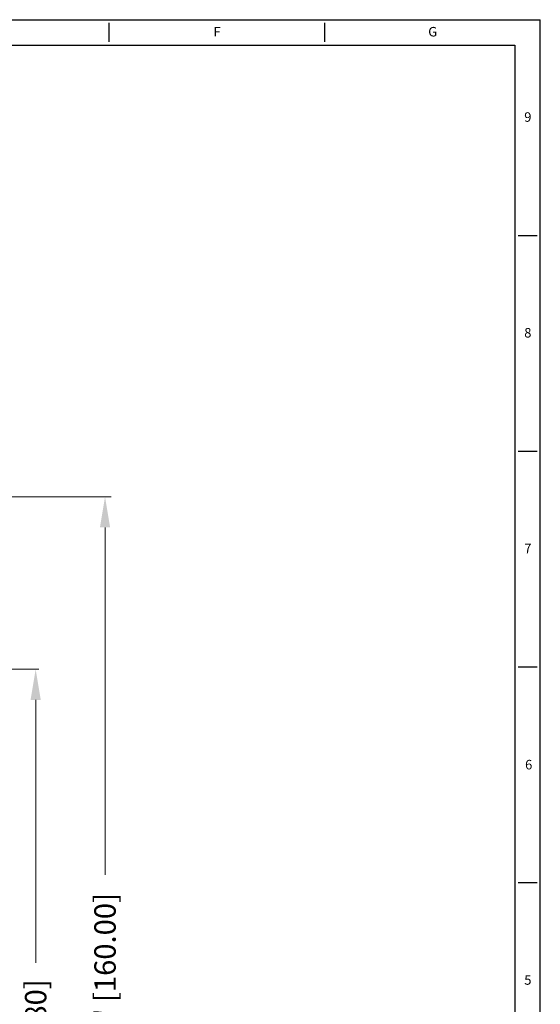
# Model space of a CAD drawing. Extents: x 583 to 836, y 212 to 530.
# Drawn here: x 751 to 836, y 369 to 530 of the extents above; entities that cross this region are included whole.
import ezdxf
from ezdxf.enums import TextEntityAlignment as Align

# ---------------------------------------------------------------- set-up
doc = ezdxf.new("R2010")
doc.units = 0
doc.layers.add('XX1', color=7, linetype='Continuous')
doc.layers.add('XX3', color=7, linetype='Continuous')
doc.styles.add('ROMAND', font='romand', dxfattribs={"height": 0.1875})
doc.dimstyles.get("Standard").update_dxf_attribs({"dimtxt": 3.5, "dimasz": 5, "dimexe": 0.5, "dimexo": 0.5, "dimgap": 0.09, "dimtad": 0, "dimtoh": 1, "dimlfac": 0.03937, "dimzin": 0, "dimdsep": 46, "dimlunit": 3, "dimtxsty": 'Standard', "dimcen": 0, "dimclrd": 6, "dimclre": 6, "dimclrt": 2, "dimadec": 0, "dimazin": 0, "dimtfac": 1, "dimtofl": 0, "dimtmove": 0, "dimatfit": 3, "dimfxl": 1, "dimtolj": 1, "dimtzin": 0, "dimlwd": 0, "dimlwe": 0, "dimarcsym": 0})

# ---------------------------------------------------------------- blocks, each defined once
blk = doc.blocks.new('*D86')
at = {"color": 6, "lineweight": 0, "transparency": 16777216}
for p, q in [((670.04, 451.76), (765.73, 451.76)), ((764.73, 446.76), (764.73, 389.93)), ((764.73, 296.76), (764.73, 353.59)), ((728.57, 291.76), (765.73, 291.76))]:
    blk.add_line(p, q, dxfattribs=at)
at = {"color": 6, "transparency": 16777216}
for points in [[(763.9, 446.76), (765.56, 446.76), (764.73, 451.76)], [(763.9, 296.76), (765.56, 296.76), (764.73, 291.76)]]:
    blk.add_solid(points, dxfattribs=at)
at = {"layer": 'Defpoints', "color": 0, "transparency": 16777216}
for p in [(668.54, 451.76), (764.73, 451.76), (727.07, 291.76)]:
    blk.add_point(p, dxfattribs=at)
at = {"color": 2, "transparency": 16777216, "insert": (764.73, 371.76), "char_height": 3.5, "attachment_point": 5, "rotation": 90}
blk.add_mtext('\\A1;6.30" [160.00]', dxfattribs=at)
blk = doc.blocks.new('*D87')
at = {"color": 6, "lineweight": 0, "transparency": 16777216}
for p, q in [((716.12, 423.56), (753.89, 423.56)), ((753.39, 418.56), (753.39, 375.54)), ((753.39, 296.76), (753.39, 339.78)), ((727.57, 291.76), (753.89, 291.76))]:
    blk.add_line(p, q, dxfattribs=at)
at = {"color": 6, "transparency": 16777216}
for points in [[(752.56, 418.56), (754.22, 418.56), (753.39, 423.56)], [(752.56, 296.76), (754.22, 296.76), (753.39, 291.76)]]:
    blk.add_solid(points, dxfattribs=at)
at = {"layer": 'Defpoints', "color": 0, "transparency": 16777216}
for p in [(715.62, 423.56), (753.39, 423.56), (727.07, 291.76)]:
    blk.add_point(p, dxfattribs=at)
at = {"color": 2, "transparency": 16777216, "insert": (753.39, 357.66), "char_height": 3.5, "attachment_point": 5, "rotation": 90}
blk.add_mtext('\\A1;5.19" [131.80]', dxfattribs=at)

msp = doc.modelspace()

# ---------------------------------------------------------------- linework, layer by layer
at = {"layer": 'XX1'}
for p, q in [((582.78, 529.764), (835.906, 529.764)), ((835.906, 212.319), (835.906, 529.764)), ((832.275, 494.493), (835.387, 494.493)), ((832.275, 459.221), (835.387, 459.221)), ((832.275, 423.949), (835.387, 423.949)), ((832.275, 388.678), (835.387, 388.678))]:
    msp.add_line(p, q, dxfattribs=at)
at = {"layer": 'XX1', "color": 1}
for p, q in [((586.929, 525.615), (831.756, 525.615)), ((831.756, 525.615), (831.756, 216.469))]:
    msp.add_line(p, q, dxfattribs=at)
at = {"layer": 'XX3'}
for p, q in [((765.362, 529.246), (765.362, 526.133)), ((800.634, 529.246), (800.634, 526.133))]:
    msp.add_line(p, q, dxfattribs=at)

# ---------------------------------------------------------------- texts
at = {"layer": 'XX1', "color": 7, "style": 'ROMAND'}
for s, p in [('9', (833.868, 513.648)), ('8', (833.868, 478.376)), ('7', (833.868, 443.104)), ('6', (834.005, 407.767)), ('5', (833.868, 372.561))]:
    msp.add_text(s, height=1.556, dxfattribs=at).set_placement(p, align=Align.MIDDLE)
at = {"layer": 'XX3', "color": 7, "style": 'ROMAND'}
for s, p in [('F', (783.035, 527.799)), ('G', (818.307, 527.799))]:
    msp.add_text(s, height=1.556, dxfattribs=at).set_placement(p, align=Align.MIDDLE_CENTER)

# ---------------------------------------------------------------- dimensions: what is measured, and where the dimension line sits
dim = msp.add_linear_dim(base=(764.73, 451.759), p1=(727.074, 291.759), p2=(668.538, 451.759), angle=90, dimstyle='Standard', override={"dimexe": 1, "dimexo": 1.5})
dim.commit()
dim.dimension.update_dxf_attribs({"geometry": '*D86', "text_midpoint": (764.73, 371.759), "dimtype": 160})
dim = msp.add_linear_dim(base=(753.389, 423.559), p1=(727.074, 291.759), p2=(715.624, 423.559), angle=90, dimstyle='Standard')
dim.commit()
dim.dimension.update_dxf_attribs({"geometry": '*D87', "text_midpoint": (753.389, 357.659)})

doc.saveas('drawing.dxf')
